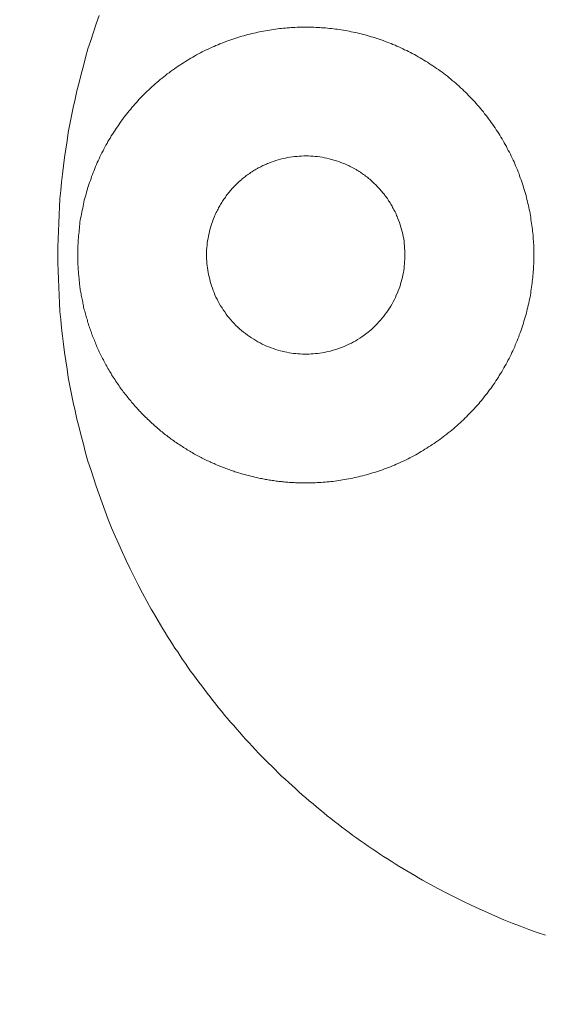
# Model space of a CAD drawing. Extents: x 10 to 2795, y 17 to 211.
# Drawn here: x 323 to 323, y 88 to 89 of the extents above; entities that cross this region are included whole.
import ezdxf

# ---------------------------------------------------------------- set-up
doc = ezdxf.new("R2010")
doc.units = 0
doc.header["$MEASUREMENT"] = 0
doc.linetypes.add('ACAD_ISO03W100', pattern=[30, 12, -18])
doc.layers.get('DEFPOINTS').update_dxf_attribs({"linetype": 'CONTINUOUS'})
doc.layers.add('DIMENSIONS', color=7, linetype='CONTINUOUS', lineweight=5)
doc.layers.add('HIDDENLINE', color=7, linetype='ACAD_ISO03W100', lineweight=15)
doc.styles.add('DEFAULT', font='@Arial Unicode MS')
doc.dimstyles.new('DIMENSION_STYLE_01', dxfattribs={"dimtxt": 1, "dimasz": 1, "dimexe": 0.5, "dimexo": 0.5, "dimgap": 0.5, "dimtad": 0, "dimtih": 1, "dimtoh": 1, "dimdec": 3, "dimzin": 0, "dimdsep": 46, "dimlunit": 5, "dimtxsty": 'DEFAULT', "dimcen": 0.5, "dimadec": 0, "dimazin": 0, "dimtfac": 1, "dimtdec": 3, "dimtofl": 0, "dimtmove": 2, "dimatfit": 3, "dimfxl": 1, "dimfrac": 1, "dimtolj": 1, "dimtzin": 0, "dimarcsym": 0})

# ---------------------------------------------------------------- blocks, each defined once
blk = doc.blocks.new('*D125')
at = {"layer": 'DEFPOINTS', "color": 0, "transparency": 16777216}
for p in [(300.19887, 119.82897), (330.95069, 119.82897), (323.41567, 83.89843)]:
    blk.add_point(p, dxfattribs=at)
at = {"layer": 'DIMENSIONS', "color": 0, "lineweight": -2, "transparency": 16777216}
for p, q in [((300.69887, 119.82897), (331.45069, 119.82897)), ((330.95069, 118.82897), (330.95069, 103.6937)), ((330.95069, 84.89843), (330.95069, 100.0337)), ((323.91567, 83.89843), (331.45069, 83.89843))]:
    blk.add_line(p, q, dxfattribs=at)
at = {"layer": 'DIMENSIONS', "color": 0, "transparency": 16777216}
for points in [[(330.78402, 118.82897), (331.11735, 118.82897), (330.95069, 119.82897)], [(330.78402, 84.89843), (331.11735, 84.89843), (330.95069, 83.89843)]]:
    blk.add_solid(points, dxfattribs=at)
at = {"layer": 'DIMENSIONS', "color": 0, "transparency": 16777216, "insert": (330.95069, 101.8637), "char_height": 1.33, "attachment_point": 5, "style": 'DEFAULT'}
blk.add_mtext('\\A1;35{\\H1.000000x;\\S7#8;}"', dxfattribs=at)

msp = doc.modelspace()

# ---------------------------------------------------------------- linework, layer by layer
at = {"layer": 'HIDDENLINE', "ltscale": 0.005}
for points in [[(323.16567, 88.0888, 0), (323.15908, 88.09109, 0), (323.15249, 88.09348, 0), (323.1459, 88.09596, 0), (323.1393, 88.09852, 0), (323.13271, 88.10117, 0), (323.12612, 88.10392, 0), (323.11953, 88.10674, 0), (323.11294, 88.10966, 0), (323.10659, 88.11267, 0), (323.1, 88.11577, 0), (323.09365, 88.11895, 0), (323.0873, 88.12221, 0), (323.08071, 88.12557, 0), (323.07436, 88.12902, 0), (323.06801, 88.13255, 0), (323.06484, 88.13434, 0), (323.06191, 88.13617, 0), (323.05874, 88.138, 0), (323.05556, 88.13987, 0), (323.05239, 88.14175, 0), (323.04922, 88.14366, 0), (323.04629, 88.14559, 0), (323.04311, 88.14753, 0), (323.04018, 88.1495, 0), (323.03701, 88.15149, 0), (323.03384, 88.1535, 0), (323.03091, 88.15554, 0), (323.02798, 88.15759, 0), (323.0248, 88.15966, 0), (323.02187, 88.16176, 0), (323.01894, 88.16387, 0), (323.01577, 88.166, 0), (323.01284, 88.16816, 0), (323.00991, 88.17033, 0), (323.00698, 88.17253, 0), (323.00405, 88.17474, 0), (323.00112, 88.17698, 0), (322.99819, 88.17923, 0), (322.99526, 88.18151, 0), (322.99233, 88.1838, 0), (322.98965, 88.18611, 0), (322.98672, 88.18844, 0), (322.98379, 88.19079, 0), (322.9811, 88.19317, 0), (322.97817, 88.19555, 0), (322.97549, 88.19796, 0), (322.97256, 88.20039, 0), (322.96987, 88.20283, 0), (322.96718, 88.2053, 0), (322.9645, 88.20778, 0), (322.96181, 88.21028, 0), (322.95888, 88.2128, 0), (322.9562, 88.21533, 0), (322.95351, 88.21788, 0), (322.95107, 88.22045, 0), (322.94839, 88.22303, 0), (322.9457, 88.22564, 0), (322.94301, 88.22826, 0), (322.94057, 88.2309, 0), (322.93789, 88.23356, 0), (322.93545, 88.23623, 0), (322.93276, 88.23891, 0), (322.93032, 88.24161, 0), (322.92788, 88.24434, 0), (322.92544, 88.24707, 0), (322.923, 88.24982, 0), (322.92055, 88.25258, 0), (322.91811, 88.25537, 0), (322.91567, 88.25816, 0), (322.91323, 88.26097, 0), (322.91079, 88.2638, 0), (322.90859, 88.26664, 0), (322.90615, 88.26949, 0), (322.90395, 88.27236, 0), (322.90151, 88.27523, 0), (322.89931, 88.27813, 0), (322.89712, 88.28104, 0), (322.89492, 88.28396, 0), (322.89272, 88.2869, 0), (322.89052, 88.28984, 0), (322.88833, 88.29281, 0), (322.88613, 88.29578, 0), (322.88393, 88.29876, 0), (322.88174, 88.30176, 0), (322.87978, 88.30477, 0), (322.87759, 88.30779, 0), (322.87563, 88.31083, 0), (322.87368, 88.31387, 0), (322.87148, 88.31692, 0), (322.86953, 88.31999, 0), (322.86758, 88.32306, 0), (322.86562, 88.32615, 0), (322.86367, 88.32924, 0), (322.86172, 88.33235, 0), (322.86001, 88.33547, 0), (322.85805, 88.33859, 0), (322.85634, 88.34172, 0), (322.85439, 88.34487, 0), (322.85268, 88.34802, 0), (322.84902, 88.35435, 0), (322.8456, 88.36071, 0), (322.84218, 88.36711, 0), (322.83901, 88.37353, 0), (322.83584, 88.37999, 0), (322.83266, 88.38646, 0), (322.82973, 88.39296, 0), (322.8268, 88.39949, 0), (322.82387, 88.40603, 0), (322.82119, 88.41259, 0), (322.8185, 88.41917, 0), (322.81606, 88.42577, 0), (322.81362, 88.43238, 0), (322.81118, 88.439, 0), (322.80898, 88.44563, 0), (322.80678, 88.45227, 0), (322.80459, 88.45892, 0), (322.80239, 88.46557, 0), (322.80044, 88.47223, 0), (322.79873, 88.47889, 0), (322.79702, 88.48555, 0), (322.79531, 88.4922, 0), (322.7936, 88.49886, 0), (322.79214, 88.50551, 0), (322.79067, 88.51216, 0), (322.78921, 88.5188, 0), (322.78799, 88.52543, 0), (322.78676, 88.53205, 0), (322.78579, 88.53866, 0), (322.78481, 88.54525, 0), (322.78384, 88.55184, 0), (322.78286, 88.55841, 0), (322.78213, 88.56496, 0), (322.78139, 88.57149, 0), (322.78091, 88.57801, 0), (322.78017, 88.58451, 0), (322.77968, 88.59098, 0), (322.77944, 88.59743, 0), (322.7792, 88.60386, 0), (322.77895, 88.61026, 0), (322.77871, 88.61663, 0), (322.77846, 88.62298, 0), (322.77846, 88.62931, 0), (322.77846, 88.63562, 0), (322.77871, 88.64198, 0), (322.77895, 88.64835, 0), (322.7792, 88.65475, 0), (322.77944, 88.66118, 0), (322.77968, 88.66763, 0), (322.78017, 88.67411, 0), (322.78091, 88.6806, 0), (322.78139, 88.68712, 0), (322.78213, 88.69365, 0), (322.78286, 88.7002, 0), (322.78384, 88.70677, 0), (322.78481, 88.71335, 0), (322.78579, 88.71995, 0), (322.78676, 88.72656, 0), (322.78799, 88.73318, 0), (322.78921, 88.73981, 0), (322.79067, 88.74645, 0), (322.79214, 88.7531, 0), (322.7936, 88.75975, 0), (322.79531, 88.76641, 0), (322.79702, 88.77307, 0), (322.79873, 88.77973, 0), (322.80044, 88.78638, 0), (322.80239, 88.79304, 0), (322.80459, 88.79969, 0), (322.80678, 88.80634, 0), (322.80898, 88.81298, 0), (322.81118, 88.81961, 0)], [(322.97549, 88.4482, 0), (322.97695, 88.44821, 0), (322.97842, 88.44823, 0), (322.97988, 88.44826, 0), (322.98134, 88.4483, 0), (322.98305, 88.44836, 0), (322.98452, 88.44843, 0), (322.98598, 88.44851, 0), (322.98745, 88.44861, 0), (322.98916, 88.44872, 0), (322.99062, 88.44884, 0), (322.99209, 88.44898, 0), (322.9938, 88.44913, 0), (322.99526, 88.4493, 0), (322.99673, 88.44947, 0), (322.99843, 88.44967, 0), (322.9999, 88.44988, 0), (323.00161, 88.4501, 0), (323.00307, 88.45034, 0), (323.00454, 88.45059, 0), (323.00625, 88.45085, 0), (323.00771, 88.45113, 0), (323.00942, 88.45142, 0), (323.01089, 88.45173, 0), (323.01259, 88.45205, 0), (323.01406, 88.4524, 0), (323.01577, 88.45275, 0), (323.01723, 88.45312, 0), (323.01894, 88.4535, 0), (323.02041, 88.4539, 0), (323.02212, 88.45432, 0), (323.02358, 88.45475, 0), (323.02529, 88.4552, 0), (323.02676, 88.45565, 0), (323.02846, 88.45613, 0), (323.02993, 88.45662, 0), (323.03164, 88.45713, 0), (323.0331, 88.45765, 0), (323.03481, 88.4582, 0), (323.03628, 88.45875, 0), (323.03774, 88.45932, 0), (323.03945, 88.4599, 0), (323.04092, 88.46051, 0), (323.04262, 88.46112, 0), (323.04409, 88.46176, 0), (323.0458, 88.46241, 0), (323.04726, 88.46308, 0), (323.04873, 88.46376, 0), (323.05044, 88.46445, 0), (323.0519, 88.46517, 0), (323.05337, 88.46589, 0), (323.05508, 88.46664, 0), (323.05654, 88.4674, 0), (323.05801, 88.46817, 0), (323.05947, 88.46896, 0), (323.06118, 88.46977, 0), (323.06264, 88.47059, 0), (323.06411, 88.47143, 0), (323.06557, 88.47229, 0), (323.06704, 88.47315, 0), (323.0685, 88.47403, 0), (323.06997, 88.47493, 0), (323.07143, 88.47585, 0), (323.0729, 88.47678, 0), (323.07436, 88.47773, 0), (323.07583, 88.47868, 0), (323.07729, 88.47966, 0), (323.07876, 88.48065, 0), (323.08022, 88.48165, 0), (323.08169, 88.48267, 0), (323.08315, 88.4837, 0), (323.08437, 88.48475, 0), (323.08584, 88.48581, 0), (323.0873, 88.48688, 0), (323.08852, 88.48797, 0), (323.08999, 88.48907, 0), (323.09121, 88.49019, 0), (323.09267, 88.49132, 0), (323.09389, 88.49247, 0), (323.09536, 88.49362, 0), (323.09658, 88.49479, 0), (323.09804, 88.49598, 0), (323.09926, 88.49717, 0), (323.10049, 88.49838, 0), (323.10171, 88.4996, 0), (323.10293, 88.50084, 0), (323.10415, 88.50208, 0), (323.10537, 88.50334, 0), (323.10659, 88.5046, 0), (323.10781, 88.50589, 0), (323.10903, 88.50718, 0), (323.11025, 88.50848, 0), (323.11147, 88.50979, 0), (323.11269, 88.51112, 0), (323.11367, 88.51246, 0), (323.11489, 88.5138, 0), (323.11587, 88.51516, 0), (323.11709, 88.51652, 0), (323.11806, 88.5179, 0), (323.11928, 88.51928, 0), (323.12026, 88.52068, 0), (323.12124, 88.52208, 0), (323.12246, 88.5235, 0), (323.12343, 88.52492, 0), (323.12441, 88.52635, 0), (323.12539, 88.52779, 0), (323.12636, 88.52923, 0), (323.12734, 88.53069, 0), (323.12832, 88.53215, 0), (323.12905, 88.53362, 0), (323.13003, 88.5351, 0), (323.131, 88.53658, 0), (323.13174, 88.53807, 0), (323.13271, 88.53957, 0), (323.13344, 88.54107, 0), (323.13442, 88.54258, 0), (323.13515, 88.54409, 0), (323.13589, 88.54562, 0), (323.13686, 88.54715, 0), (323.13759, 88.54867, 0), (323.13833, 88.55021, 0), (323.13906, 88.55175, 0), (323.13979, 88.5533, 0), (323.14052, 88.55484, 0), (323.14126, 88.55639, 0), (323.14175, 88.55795, 0), (323.14248, 88.55951, 0), (323.14321, 88.56108, 0), (323.1437, 88.56264, 0), (323.14443, 88.56421, 0), (323.14492, 88.56578, 0), (323.14565, 88.56736, 0), (323.14614, 88.56893, 0), (323.14663, 88.57051, 0), (323.14712, 88.57209, 0), (323.1476, 88.57367, 0), (323.14834, 88.57525, 0), (323.14858, 88.57683, 0), (323.14907, 88.57842, 0), (323.14956, 88.58, 0), (323.15005, 88.58159, 0), (323.15053, 88.58317, 0), (323.15102, 88.58475, 0), (323.15127, 88.58634, 0), (323.15176, 88.58793, 0), (323.152, 88.5895, 0), (323.15249, 88.59108, 0), (323.15273, 88.59267, 0), (323.15298, 88.59425, 0), (323.15346, 88.59582, 0), (323.15371, 88.5974, 0), (323.15395, 88.59897, 0), (323.1542, 88.60055, 0), (323.15444, 88.60212, 0), (323.15468, 88.60369, 0), (323.15493, 88.60525, 0), (323.15517, 88.60682, 0), (323.15517, 88.60837, 0), (323.15542, 88.60993, 0), (323.15566, 88.61148, 0), (323.15566, 88.61303, 0), (323.15591, 88.61457, 0), (323.15591, 88.61612, 0), (323.15615, 88.61766, 0), (323.15615, 88.61919, 0), (323.15615, 88.62072, 0), (323.15639, 88.62225, 0), (323.15639, 88.62377, 0), (323.15639, 88.62529, 0), (323.15639, 88.6268, 0), (323.15639, 88.6283, 0), (323.15639, 88.6298, 0), (323.15639, 88.63131, 0), (323.15639, 88.63282, 0), (323.15639, 88.63434, 0), (323.15639, 88.63585, 0), (323.15639, 88.63738, 0), (323.15615, 88.63891, 0), (323.15615, 88.64044, 0), (323.15591, 88.64198, 0), (323.15591, 88.64352, 0), (323.15591, 88.64506, 0), (323.15566, 88.64661, 0), (323.15542, 88.64816, 0), (323.15542, 88.64972, 0), (323.15517, 88.65127, 0), (323.15493, 88.65284, 0), (323.15468, 88.6544, 0), (323.15444, 88.65597, 0), (323.1542, 88.65754, 0), (323.15395, 88.65911, 0), (323.15371, 88.66069, 0), (323.15346, 88.66226, 0), (323.15322, 88.66384, 0), (323.15273, 88.66542, 0), (323.15249, 88.667, 0), (323.15224, 88.66858, 0), (323.15176, 88.67016, 0), (323.15151, 88.67174, 0), (323.15102, 88.67333, 0), (323.15053, 88.67491, 0), (323.15029, 88.6765, 0), (323.1498, 88.67808, 0), (323.14931, 88.67966, 0), (323.14883, 88.68125, 0), (323.14834, 88.68284, 0), (323.14785, 88.68441, 0), (323.14736, 88.68599, 0), (323.14687, 88.68757, 0), (323.14638, 88.68915, 0), (323.14565, 88.69073, 0), (323.14516, 88.6923, 0), (323.14468, 88.69387, 0), (323.14394, 88.69545, 0), (323.14345, 88.69701, 0), (323.14272, 88.69857, 0), (323.14199, 88.70014, 0), (323.14126, 88.70169, 0), (323.14077, 88.70325, 0), (323.14004, 88.7048, 0), (323.1393, 88.70635, 0), (323.13857, 88.70789, 0), (323.13784, 88.70942, 0), (323.13711, 88.71096, 0), (323.13613, 88.71248, 0), (323.1354, 88.71401, 0), (323.13467, 88.71553, 0), (323.13369, 88.71704, 0), (323.13296, 88.71854, 0), (323.13222, 88.72004, 0), (323.13125, 88.72153, 0), (323.13027, 88.72302, 0), (323.12954, 88.7245, 0), (323.12856, 88.72597, 0), (323.12759, 88.72744, 0), (323.12661, 88.72889, 0), (323.12563, 88.73034, 0), (323.12466, 88.73179, 0), (323.12368, 88.73321, 0), (323.1227, 88.73464, 0), (323.12173, 88.73606, 0), (323.12051, 88.73746, 0), (323.11953, 88.73886, 0), (323.11855, 88.74025, 0), (323.11733, 88.74163, 0), (323.11635, 88.743, 0), (323.11513, 88.74436, 0), (323.11416, 88.74571, 0), (323.11294, 88.74704, 0), (323.11172, 88.74838, 0), (323.11074, 88.74969, 0), (323.10952, 88.751, 0), (323.1083, 88.75229, 0), (323.10708, 88.75358, 0), (323.10586, 88.75486, 0), (323.10464, 88.75612, 0), (323.10342, 88.75737, 0), (323.10219, 88.7586, 0), (323.10097, 88.75982, 0), (323.09975, 88.76104, 0), (323.09829, 88.76224, 0), (323.09707, 88.76342, 0), (323.09585, 88.7646, 0), (323.09438, 88.76576, 0), (323.09316, 88.76691, 0), (323.0917, 88.76804, 0), (323.09048, 88.76916, 0), (323.08901, 88.77028, 0), (323.08779, 88.77137, 0), (323.08633, 88.77244, 0), (323.08486, 88.77351, 0), (323.08364, 88.77456, 0), (323.08218, 88.7756, 0), (323.08071, 88.77662, 0), (323.07925, 88.77763, 0), (323.07778, 88.77862, 0), (323.07632, 88.77961, 0), (323.07485, 88.78057, 0), (323.07339, 88.78152, 0), (323.07192, 88.78245, 0), (323.07046, 88.78338, 0), (323.06899, 88.78428, 0), (323.06753, 88.78517, 0), (323.06606, 88.78604, 0), (323.0646, 88.7869, 0), (323.06313, 88.78774, 0), (323.06167, 88.78857, 0), (323.05996, 88.78938, 0), (323.05849, 88.79017, 0), (323.05703, 88.79096, 0), (323.05556, 88.79172, 0), (323.05385, 88.79247, 0), (323.05239, 88.7932, 0), (323.05093, 88.79392, 0), (323.04922, 88.79462, 0), (323.04775, 88.79531, 0), (323.04629, 88.79598, 0), (323.04458, 88.79664, 0), (323.04311, 88.79728, 0), (323.0414, 88.7979, 0), (323.03994, 88.7985, 0), (323.03847, 88.7991, 0), (323.03676, 88.79967, 0), (323.0353, 88.80024, 0), (323.03359, 88.80078, 0), (323.03213, 88.8013, 0), (323.03042, 88.80182, 0), (323.02895, 88.80232, 0), (323.02724, 88.8028, 0), (323.02578, 88.80327, 0), (323.02407, 88.80372, 0), (323.0226, 88.80415, 0), (323.0209, 88.80457, 0), (323.01943, 88.80497, 0), (323.01772, 88.80536, 0), (323.01626, 88.80574, 0), (323.01455, 88.8061, 0), (323.01308, 88.80644, 0), (323.01137, 88.80677, 0), (323.00991, 88.80709, 0), (323.00844, 88.80738, 0), (323.00674, 88.80767, 0), (323.00527, 88.80794, 0), (323.00356, 88.80819, 0), (323.0021, 88.80843, 0), (323.00039, 88.80866, 0), (322.99892, 88.80887, 0), (322.99746, 88.80907, 0), (322.99575, 88.80925, 0), (322.99428, 88.80942, 0), (322.99258, 88.80958, 0), (322.99111, 88.80972, 0), (322.98965, 88.80985, 0), (322.98794, 88.80996, 0), (322.98647, 88.81006, 0), (322.98501, 88.81015, 0), (322.98354, 88.81023, 0), (322.98183, 88.81029, 0), (322.98037, 88.81034, 0), (322.9789, 88.81038, 0), (322.97744, 88.8104, 0), (322.97597, 88.81041, 0), (322.97426, 88.81041, 0), (322.9728, 88.81039, 0), (322.97134, 88.81036, 0), (322.96987, 88.81032, 0), (322.96841, 88.81027, 0), (322.9667, 88.8102, 0), (322.96523, 88.81012, 0), (322.96377, 88.81003, 0), (322.9623, 88.80993, 0), (322.96059, 88.80981, 0), (322.95913, 88.80967, 0), (322.95766, 88.80953, 0), (322.95595, 88.80937, 0), (322.95449, 88.80919, 0), (322.95278, 88.809, 0), (322.95132, 88.8088, 0), (322.94985, 88.80858, 0), (322.94814, 88.80835, 0), (322.94668, 88.80811, 0), (322.94497, 88.80785, 0), (322.9435, 88.80758, 0), (322.94179, 88.80729, 0), (322.94033, 88.80698, 0), (322.93862, 88.80666, 0), (322.93716, 88.80633, 0), (322.93569, 88.80598, 0), (322.93398, 88.80561, 0), (322.93252, 88.80523, 0), (322.93081, 88.80484, 0), (322.92934, 88.80443, 0), (322.92763, 88.80401, 0), (322.92617, 88.80357, 0), (322.92446, 88.80311, 0), (322.923, 88.80264, 0), (322.92129, 88.80215, 0), (322.91982, 88.80165, 0), (322.91811, 88.80113, 0), (322.91665, 88.80059, 0), (322.91494, 88.80005, 0), (322.91347, 88.79948, 0), (322.91176, 88.7989, 0), (322.9103, 88.79831, 0), (322.90859, 88.7977, 0), (322.90713, 88.79706, 0), (322.90566, 88.79642, 0), (322.90395, 88.79576, 0), (322.90249, 88.79509, 0), (322.90102, 88.79439, 0), (322.89931, 88.79368, 0), (322.89785, 88.79296, 0), (322.89638, 88.79223, 0), (322.89468, 88.79147, 0), (322.89321, 88.7907, 0), (322.89175, 88.78991, 0), (322.89028, 88.78911, 0), (322.88857, 88.7883, 0), (322.88711, 88.78746, 0), (322.88564, 88.78661, 0), (322.88418, 88.78575, 0), (322.88271, 88.78487, 0), (322.88125, 88.78398, 0), (322.87978, 88.78307, 0), (322.87832, 88.78214, 0), (322.87685, 88.7812, 0), (322.87539, 88.78025, 0), (322.87392, 88.77928, 0), (322.87246, 88.77829, 0), (322.87099, 88.77729, 0), (322.86953, 88.77629, 0), (322.86806, 88.77526, 0), (322.86684, 88.77421, 0), (322.86538, 88.77316, 0), (322.86391, 88.77208, 0), (322.86269, 88.771, 0), (322.86123, 88.7699, 0), (322.85976, 88.7688, 0), (322.85854, 88.76767, 0), (322.85708, 88.76653, 0), (322.85586, 88.76538, 0), (322.85464, 88.76421, 0), (322.85317, 88.76303, 0), (322.85195, 88.76184, 0), (322.85073, 88.76063, 0), (322.84951, 88.75942, 0), (322.84804, 88.75819, 0), (322.84682, 88.75695, 0), (322.8456, 88.7557, 0), (322.84438, 88.75443, 0), (322.84316, 88.75316, 0), (322.84194, 88.75187, 0), (322.84096, 88.75057, 0), (322.83974, 88.74926, 0), (322.83852, 88.74794, 0), (322.8373, 88.7466, 0), (322.83633, 88.74526, 0), (322.8351, 88.74391, 0), (322.83413, 88.74254, 0), (322.83291, 88.74117, 0), (322.83193, 88.73979, 0), (322.83071, 88.7384, 0), (322.82973, 88.737, 0), (322.82876, 88.73558, 0), (322.82778, 88.73417, 0), (322.8268, 88.73274, 0), (322.82583, 88.7313, 0), (322.82485, 88.72986, 0), (322.82387, 88.72841, 0), (322.8229, 88.72695, 0), (322.82192, 88.72548, 0), (322.82094, 88.724, 0), (322.82021, 88.72252, 0), (322.81924, 88.72104, 0), (322.81826, 88.71954, 0), (322.81753, 88.71804, 0), (322.81655, 88.71653, 0), (322.81582, 88.71502, 0), (322.81509, 88.7135, 0), (322.81435, 88.71198, 0), (322.81338, 88.71045, 0), (322.81264, 88.70891, 0), (322.81191, 88.70737, 0), (322.81118, 88.70583, 0), (322.81045, 88.70428, 0), (322.80971, 88.70273, 0), (322.80923, 88.70118, 0), (322.80849, 88.69962, 0), (322.80776, 88.69806, 0), (322.80727, 88.69649, 0), (322.80654, 88.69492, 0), (322.80605, 88.69335, 0), (322.80532, 88.69178, 0), (322.80483, 88.69021, 0), (322.80434, 88.68863, 0), (322.80361, 88.68705, 0), (322.80312, 88.68547, 0), (322.80263, 88.68389, 0), (322.80215, 88.6823, 0), (322.80166, 88.68072, 0), (322.80117, 88.67913, 0), (322.80093, 88.67756, 0), (322.80044, 88.67597, 0), (322.79995, 88.67438, 0), (322.79946, 88.6728, 0), (322.79922, 88.67122, 0), (322.79873, 88.66964, 0), (322.79848, 88.66805, 0), (322.79824, 88.66647, 0), (322.79775, 88.66489, 0), (322.79751, 88.66331, 0), (322.79726, 88.66173, 0), (322.79702, 88.66016, 0), (322.79653, 88.65859, 0), (322.79629, 88.65702, 0), (322.79604, 88.65545, 0), (322.79604, 88.65388, 0), (322.7958, 88.65232, 0), (322.79555, 88.65075, 0), (322.79531, 88.6492, 0), (322.79531, 88.64765, 0), (322.79507, 88.64609, 0), (322.79482, 88.64454, 0), (322.79482, 88.643, 0), (322.79458, 88.64146, 0), (322.79458, 88.63993, 0), (322.79458, 88.63839, 0), (322.79433, 88.63687, 0), (322.79433, 88.63535, 0), (322.79433, 88.63383, 0), (322.79433, 88.63231, 0), (322.79433, 88.63081, 0), (322.79433, 88.62931, 0)], [(322.89687, 88.62436, 0), (322.89663, 88.62617, 0), (322.89663, 88.62797, 0), (322.89663, 88.62976, 0), (322.89663, 88.63154, 0), (322.89663, 88.63335, 0), (322.89687, 88.63517, 0), (322.89712, 88.637, 0), (322.89712, 88.63884, 0), (322.89736, 88.6407, 0), (322.89785, 88.64256, 0), (322.89809, 88.64443, 0), (322.89858, 88.6463, 0), (322.89883, 88.64817, 0), (322.89931, 88.65005, 0), (322.90005, 88.65193, 0), (322.90053, 88.65381, 0), (322.90127, 88.65567, 0), (322.90176, 88.65754, 0), (322.90249, 88.6594, 0), (322.90298, 88.66032, 0), (322.90346, 88.66124, 0), (322.90371, 88.66216, 0), (322.9042, 88.66307, 0), (322.90468, 88.66398, 0), (322.90517, 88.66489, 0), (322.90566, 88.6658, 0), (322.90615, 88.6667, 0), (322.90664, 88.66759, 0), (322.90713, 88.66848, 0), (322.90761, 88.66937, 0), (322.9081, 88.67025, 0), (322.90859, 88.67112, 0), (322.90932, 88.67199, 0), (322.90981, 88.67286, 0), (322.9103, 88.67371, 0), (322.91103, 88.67456, 0), (322.91152, 88.6754, 0), (322.91225, 88.67624, 0), (322.91274, 88.67707, 0), (322.91347, 88.67788, 0), (322.91396, 88.6787, 0), (322.91469, 88.6795, 0), (322.91543, 88.6803, 0), (322.91616, 88.68109, 0), (322.91665, 88.68187, 0), (322.91738, 88.68264, 0), (322.91811, 88.6834, 0), (322.91884, 88.68415, 0), (322.91958, 88.6849, 0), (322.92031, 88.68563, 0), (322.92104, 88.68635, 0), (322.92177, 88.68706, 0), (322.92251, 88.68776, 0), (322.92348, 88.68846, 0), (322.92422, 88.68914, 0), (322.92495, 88.68981, 0), (322.92568, 88.69046, 0), (322.92666, 88.69112, 0), (322.92739, 88.69175, 0), (322.92812, 88.69238, 0), (322.9291, 88.693, 0), (322.92983, 88.6936, 0), (322.93081, 88.69419, 0), (322.93154, 88.69477, 0), (322.93252, 88.69533, 0), (322.93325, 88.69589, 0), (322.93423, 88.69643, 0), (322.9352, 88.69696, 0), (322.93593, 88.69748, 0), (322.93691, 88.69799, 0), (322.93764, 88.69848, 0), (322.93862, 88.69896, 0), (322.9396, 88.69943, 0), (322.94057, 88.69989, 0), (322.94131, 88.70033, 0), (322.94228, 88.70076, 0), (322.94326, 88.70118, 0), (322.94424, 88.70158, 0), (322.94497, 88.70198, 0), (322.94594, 88.70236, 0), (322.9479, 88.70308, 0), (322.94961, 88.70375, 0), (322.95156, 88.70437, 0), (322.95351, 88.70494, 0), (322.95522, 88.70546, 0), (322.95718, 88.70592, 0), (322.95913, 88.70634, 0), (322.96084, 88.70672, 0), (322.96279, 88.70704, 0), (322.96474, 88.70732, 0), (322.96645, 88.70755, 0), (322.96841, 88.70773, 0), (322.97011, 88.70787, 0), (322.97207, 88.70797, 0), (322.97378, 88.70803, 0), (322.97549, 88.70804, 0), (322.97744, 88.70802, 0), (322.97915, 88.70795, 0), (322.9811, 88.70784, 0), (322.98281, 88.70769, 0), (322.98476, 88.70749, 0), (322.98647, 88.70725, 0), (322.98843, 88.70696, 0), (322.99013, 88.70662, 0), (322.99209, 88.70624, 0), (322.99404, 88.70581, 0), (322.99599, 88.70533, 0), (322.9977, 88.70479, 0), (322.99966, 88.70421, 0), (323.00161, 88.70358, 0), (323.00332, 88.7029, 0), (323.00527, 88.70217, 0), (323.00625, 88.70178, 0), (323.00698, 88.70138, 0), (323.00796, 88.70097, 0), (323.00893, 88.70054, 0), (323.00991, 88.70011, 0), (323.01064, 88.69966, 0), (323.01162, 88.6992, 0), (323.01259, 88.69872, 0), (323.01333, 88.69823, 0), (323.0143, 88.69774, 0), (323.01528, 88.69722, 0), (323.01601, 88.6967, 0), (323.01699, 88.69616, 0), (323.01772, 88.69561, 0), (323.0187, 88.69505, 0), (323.01968, 88.69448, 0), (323.02041, 88.69389, 0), (323.02114, 88.69329, 0), (323.02212, 88.69268, 0), (323.02285, 88.69207, 0), (323.02383, 88.69143, 0), (323.02456, 88.69079, 0), (323.02529, 88.69014, 0), (323.02627, 88.68947, 0), (323.027, 88.68879, 0), (323.02773, 88.68811, 0), (323.02846, 88.68741, 0), (323.0292, 88.6867, 0), (323.02993, 88.68599, 0), (323.03066, 88.68525, 0), (323.03139, 88.68452, 0), (323.03213, 88.68377, 0), (323.03286, 88.68302, 0), (323.03359, 88.68225, 0), (323.03432, 88.68148, 0), (323.03506, 88.68069, 0), (323.03579, 88.6799, 0), (323.03628, 88.6791, 0), (323.03701, 88.67829, 0), (323.03774, 88.67747, 0), (323.03823, 88.67665, 0), (323.03896, 88.67582, 0), (323.03945, 88.67498, 0), (323.04018, 88.67413, 0), (323.04067, 88.67328, 0), (323.04116, 88.67242, 0), (323.04189, 88.67155, 0), (323.04238, 88.67068, 0), (323.04287, 88.6698, 0), (323.04336, 88.66892, 0), (323.04384, 88.66803, 0), (323.04433, 88.66714, 0), (323.04482, 88.66624, 0), (323.04531, 88.66534, 0), (323.0458, 88.66443, 0), (323.04629, 88.66353, 0), (323.04677, 88.66261, 0), (323.04702, 88.66169, 0), (323.04751, 88.66078, 0), (323.048, 88.65986, 0), (323.04824, 88.65892, 0), (323.04897, 88.65707, 0), (323.0497, 88.6552, 0), (323.05044, 88.65333, 0), (323.05093, 88.65146, 0), (323.05141, 88.64958, 0), (323.0519, 88.6477, 0), (323.05239, 88.64582, 0), (323.05263, 88.64396, 0), (323.05312, 88.64209, 0), (323.05337, 88.64022, 0), (323.05361, 88.63838, 0), (323.05385, 88.63654, 0), (323.05385, 88.63471, 0), (323.0541, 88.63289, 0), (323.0541, 88.63109, 0), (323.0541, 88.62931, 0)], [(322.79433, 88.62931, 0), (322.79433, 88.6283, 0), (322.79433, 88.6273, 0), (322.79433, 88.62629, 0), (322.79433, 88.62529, 0), (322.79433, 88.62427, 0), (322.79433, 88.62326, 0), (322.79433, 88.62225, 0), (322.79433, 88.62123, 0), (322.79458, 88.62021, 0), (322.79458, 88.61919, 0), (322.79458, 88.61817, 0), (322.79458, 88.61715, 0), (322.79482, 88.61612, 0), (322.79482, 88.61509, 0), (322.79482, 88.61406, 0), (322.79507, 88.61303, 0), (322.79507, 88.612, 0), (322.79531, 88.61097, 0), (322.79531, 88.60993, 0), (322.79531, 88.60889, 0), (322.79555, 88.60785, 0), (322.79555, 88.60682, 0), (322.7958, 88.60577, 0), (322.79604, 88.60473, 0), (322.79604, 88.60369, 0), (322.79629, 88.60264, 0), (322.79629, 88.6016, 0), (322.79653, 88.60055, 0), (322.79677, 88.5995, 0), (322.79702, 88.59845, 0), (322.79702, 88.5974, 0), (322.79726, 88.59635, 0), (322.79751, 88.5953, 0), (322.79775, 88.59425, 0), (322.798, 88.5932, 0), (322.79824, 88.59214, 0), (322.79824, 88.59108, 0), (322.79848, 88.59003, 0), (322.79873, 88.58898, 0), (322.79897, 88.58793, 0), (322.79922, 88.58686, 0), (322.79946, 88.58581, 0), (322.79995, 88.58475, 0), (322.80019, 88.5837, 0), (322.80044, 88.58264, 0), (322.80068, 88.58159, 0), (322.80093, 88.58053, 0), (322.80117, 88.57947, 0), (322.80166, 88.57842, 0), (322.8019, 88.57736, 0), (322.80215, 88.57631, 0), (322.80263, 88.57525, 0), (322.80288, 88.5742, 0), (322.80312, 88.57314, 0), (322.80361, 88.57209, 0), (322.80385, 88.57103, 0), (322.80434, 88.56998, 0), (322.80459, 88.56893, 0), (322.80508, 88.56788, 0), (322.80532, 88.56683, 0), (322.80581, 88.56578, 0), (322.80605, 88.56473, 0), (322.80654, 88.56369, 0), (322.80703, 88.56264, 0), (322.80752, 88.5616, 0), (322.80776, 88.56055, 0), (322.80825, 88.55951, 0), (322.80874, 88.55848, 0), (322.80923, 88.55743, 0), (322.80947, 88.55639, 0), (322.80996, 88.55536, 0), (322.81045, 88.55433, 0), (322.81093, 88.5533, 0), (322.81142, 88.55227, 0), (322.81191, 88.55124, 0), (322.8124, 88.55021, 0), (322.81289, 88.54918, 0), (322.81338, 88.54816, 0), (322.81386, 88.54715, 0), (322.8146, 88.54612, 0), (322.81509, 88.54511, 0), (322.81557, 88.54409, 0), (322.81606, 88.54309, 0), (322.81655, 88.54208, 0), (322.81728, 88.54107, 0), (322.81777, 88.54007, 0), (322.81826, 88.53907, 0), (322.81899, 88.53807, 0), (322.81948, 88.53708, 0), (322.82021, 88.53608, 0), (322.8207, 88.5351, 0), (322.82119, 88.53412, 0), (322.82192, 88.53313, 0), (322.82241, 88.53215, 0), (322.82314, 88.53118, 0), (322.82387, 88.5302, 0), (322.82436, 88.52923, 0), (322.82509, 88.52827, 0), (322.82583, 88.52731, 0), (322.82632, 88.52635, 0), (322.82705, 88.52539, 0), (322.82778, 88.52444, 0), (322.82827, 88.5235, 0), (322.829, 88.52256, 0), (322.82973, 88.52162, 0), (322.83047, 88.52068, 0), (322.8312, 88.51975, 0), (322.83193, 88.51882, 0), (322.83266, 88.5179, 0), (322.8334, 88.51698, 0), (322.83413, 88.51606, 0), (322.83486, 88.51516, 0), (322.83559, 88.51425, 0), (322.83633, 88.51335, 0), (322.83706, 88.51246, 0), (322.83779, 88.51156, 0), (322.83852, 88.51068, 0), (322.83926, 88.50979, 0), (322.83999, 88.50892, 0), (322.84096, 88.50805, 0), (322.8417, 88.50718, 0), (322.84243, 88.50631, 0), (322.84316, 88.50546, 0), (322.84414, 88.5046, 0), (322.84487, 88.50376, 0), (322.8456, 88.50291, 0), (322.84658, 88.50208, 0), (322.84731, 88.50125, 0), (322.84804, 88.50042, 0), (322.84902, 88.4996, 0), (322.84975, 88.49878, 0), (322.85073, 88.49797, 0), (322.85146, 88.49717, 0), (322.85244, 88.49637, 0), (322.85317, 88.49558, 0), (322.85415, 88.49479, 0), (322.85488, 88.49401, 0), (322.85586, 88.49324, 0), (322.85683, 88.49247, 0), (322.85757, 88.4917, 0), (322.85854, 88.49094, 0), (322.85952, 88.49019, 0), (322.86025, 88.48945, 0), (322.86123, 88.48871, 0), (322.8622, 88.48797, 0), (322.86294, 88.48725, 0), (322.86391, 88.48652, 0), (322.86489, 88.48581, 0), (322.86587, 88.4851, 0), (322.86684, 88.48439, 0), (322.86758, 88.4837, 0), (322.86855, 88.48301, 0), (322.86953, 88.48233, 0), (322.87051, 88.48165, 0), (322.87148, 88.48098, 0), (322.87246, 88.48031, 0), (322.87343, 88.47966, 0), (322.87441, 88.47901, 0), (322.87539, 88.47836, 0), (322.87636, 88.47773, 0), (322.87734, 88.47709, 0), (322.87832, 88.47647, 0), (322.87929, 88.47585, 0), (322.88027, 88.47524, 0), (322.88125, 88.47464, 0), (322.88222, 88.47403, 0), (322.8832, 88.47345, 0), (322.88418, 88.47286, 0), (322.88515, 88.47229, 0), (322.88613, 88.47171, 0), (322.88711, 88.47115, 0), (322.88808, 88.47059, 0), (322.88906, 88.47004, 0), (322.89028, 88.4695, 0), (322.89126, 88.46896, 0), (322.89223, 88.46843, 0), (322.89321, 88.46792, 0), (322.89419, 88.4674, 0), (322.89516, 88.46689, 0), (322.89638, 88.46639, 0), (322.89736, 88.46589, 0), (322.89834, 88.4654, 0), (322.89931, 88.46492, 0), (322.90029, 88.46445, 0), (322.90151, 88.46399, 0), (322.90249, 88.46353, 0), (322.90346, 88.46308, 0), (322.90444, 88.46263, 0), (322.90566, 88.46219, 0), (322.90664, 88.46176, 0), (322.90761, 88.46134, 0), (322.90859, 88.46092, 0), (322.90981, 88.46051, 0), (322.91079, 88.4601, 0), (322.91176, 88.45971, 0), (322.91299, 88.45932, 0), (322.91396, 88.45894, 0), (322.91494, 88.45856, 0), (322.91616, 88.4582, 0), (322.91714, 88.45784, 0), (322.91811, 88.45748, 0), (322.91909, 88.45713, 0), (322.92031, 88.45679, 0), (322.92129, 88.45646, 0), (322.92226, 88.45613, 0), (322.92348, 88.45581, 0), (322.92446, 88.4555, 0), (322.92544, 88.4552, 0), (322.92666, 88.45489, 0), (322.92763, 88.4546, 0), (322.92861, 88.45432, 0), (322.92983, 88.45404, 0), (322.93081, 88.45377, 0), (322.93178, 88.4535, 0), (322.93301, 88.45324, 0), (322.93398, 88.45299, 0), (322.93496, 88.45275, 0), (322.93618, 88.45251, 0), (322.93716, 88.45228, 0), (322.93813, 88.45205, 0), (322.93935, 88.45184, 0), (322.94033, 88.45163, 0), (322.94131, 88.45142, 0), (322.94253, 88.45123, 0), (322.9435, 88.45103, 0), (322.94448, 88.45085, 0), (322.94546, 88.45067, 0), (322.94668, 88.4505, 0), (322.94765, 88.45034, 0), (322.94863, 88.45018, 0), (322.94985, 88.45002, 0), (322.95083, 88.44988, 0), (322.9518, 88.44974, 0), (322.95278, 88.4496, 0), (322.954, 88.44947, 0), (322.95498, 88.44936, 0), (322.95595, 88.44925, 0), (322.95693, 88.44913, 0), (322.95815, 88.44903, 0), (322.95913, 88.44893, 0), (322.9601, 88.44884, 0), (322.96108, 88.44876, 0), (322.9623, 88.44868, 0), (322.96328, 88.44861, 0), (322.96426, 88.44854, 0), (322.96523, 88.44848, 0), (322.96621, 88.44843, 0), (322.96718, 88.44838, 0), (322.96841, 88.44834, 0), (322.96938, 88.4483, 0), (322.97036, 88.44827, 0), (322.97134, 88.44825, 0), (322.97231, 88.44823, 0), (322.97329, 88.44822, 0), (322.97426, 88.44821, 0), (322.97549, 88.4482, 0)], [(323.0541, 88.62931, 0), (323.0541, 88.6276, 0), (323.0541, 88.62587, 0), (323.05385, 88.62413, 0), (323.05385, 88.62239, 0), (323.05361, 88.62063, 0), (323.05337, 88.61886, 0), (323.05312, 88.61708, 0), (323.05288, 88.6153, 0), (323.05239, 88.61351, 0), (323.05215, 88.61171, 0), (323.05166, 88.60992, 0), (323.05117, 88.60812, 0), (323.05068, 88.60633, 0), (323.05019, 88.60453, 0), (323.04946, 88.60274, 0), (323.04873, 88.60096, 0), (323.04824, 88.59919, 0), (323.04726, 88.59742, 0), (323.04653, 88.59566, 0), (323.0458, 88.59391, 0), (323.04482, 88.59219, 0), (323.04384, 88.59047, 0), (323.04287, 88.58878, 0), (323.04189, 88.58711, 0), (323.04067, 88.58546, 0), (323.03969, 88.58383, 0), (323.03847, 88.58223, 0), (323.03725, 88.58065, 0), (323.03603, 88.57911, 0), (323.03481, 88.57759, 0), (323.03335, 88.5761, 0), (323.03213, 88.57465, 0), (323.03066, 88.57323, 0), (323.0292, 88.57185, 0), (323.02773, 88.57051, 0), (323.02627, 88.5692, 0), (323.0248, 88.56794, 0), (323.02309, 88.56671, 0), (323.02163, 88.56553, 0), (323.01992, 88.56439, 0), (323.01821, 88.56329, 0), (323.0165, 88.56224, 0), (323.01504, 88.56123, 0), (323.01333, 88.56027, 0), (323.01162, 88.55935, 0), (323.00967, 88.55848, 0), (323.00796, 88.55765, 0), (323.00625, 88.55688, 0), (323.00454, 88.55615, 0), (323.00283, 88.55546, 0), (323.00088, 88.55483, 0), (322.99917, 88.55423, 0), (322.99721, 88.55369, 0), (322.99551, 88.55319, 0), (322.9938, 88.55274, 0), (322.99184, 88.55233, 0), (322.99013, 88.55197, 0), (322.98843, 88.55165, 0), (322.98647, 88.55137, 0), (322.98476, 88.55114, 0), (322.98305, 88.55094, 0), (322.98134, 88.55079, 0), (322.97964, 88.55068, 0), (322.97793, 88.5506, 0), (322.97622, 88.55057, 0), (322.97451, 88.55057, 0), (322.9728, 88.55061, 0), (322.97085, 88.55069, 0), (322.96914, 88.55081, 0), (322.96743, 88.55096, 0), (322.96572, 88.55116, 0), (322.96401, 88.5514, 0), (322.96206, 88.55169, 0), (322.96035, 88.55201, 0), (322.95864, 88.55238, 0), (322.95669, 88.55279, 0), (322.95498, 88.55325, 0), (322.95327, 88.55376, 0), (322.95132, 88.55431, 0), (322.94961, 88.55491, 0), (322.9479, 88.55555, 0), (322.94594, 88.55624, 0), (322.94424, 88.55697, 0), (322.94253, 88.55776, 0), (322.94082, 88.55859, 0), (322.93911, 88.55947, 0), (322.9374, 88.56039, 0), (322.93569, 88.56136, 0), (322.93398, 88.56237, 0), (322.93227, 88.56343, 0), (322.93056, 88.56453, 0), (322.9291, 88.56568, 0), (322.92739, 88.56687, 0), (322.92593, 88.5681, 0), (322.92422, 88.56936, 0), (322.92275, 88.57068, 0), (322.92129, 88.57203, 0), (322.91982, 88.57341, 0), (322.9186, 88.57483, 0), (322.91714, 88.57629, 0), (322.91592, 88.57778, 0), (322.91445, 88.5793, 0), (322.91323, 88.58085, 0), (322.91201, 88.58243, 0), (322.91103, 88.58404, 0), (322.90981, 88.58567, 0), (322.90884, 88.58732, 0), (322.90761, 88.589, 0), (322.90664, 88.59069, 0), (322.90591, 88.59241, 0), (322.90493, 88.59414, 0), (322.90395, 88.59588, 0), (322.90322, 88.59765, 0), (322.90249, 88.59942, 0), (322.90176, 88.60119, 0), (322.90127, 88.60297, 0), (322.90053, 88.60476, 0), (322.90005, 88.60656, 0), (322.89956, 88.60836, 0), (322.89907, 88.61015, 0), (322.89858, 88.61195, 0), (322.89809, 88.61374, 0), (322.89785, 88.61553, 0), (322.8976, 88.61731, 0), (322.89736, 88.61909, 0), (322.89712, 88.62085, 0), (322.89687, 88.62262, 0), (322.89687, 88.62436, 0)]]:
    msp.add_polyline3d(points, dxfattribs=at)

# ---------------------------------------------------------------- dimensions: what is measured, and where the dimension line sits
at = {"layer": 'DIMENSIONS'}
dim = msp.add_linear_dim(base=(330.95069, 119.82897), p1=(323.41567, 83.89843), p2=(300.19887, 119.82897), angle=90, dimstyle='DIMENSION_STYLE_01', override={"dimscale": 0, "dimtxt": 1.33, "dimpost": '"'}, dxfattribs=at)
dim.commit()
dim.dimension.update_dxf_attribs({"geometry": '*D125', "text_midpoint": (330.95069, 101.8637)})

doc.saveas('drawing.dxf')
